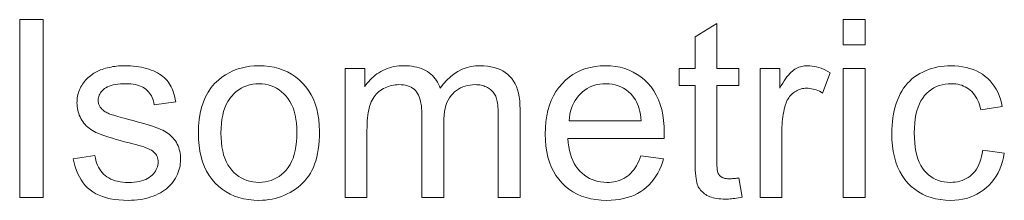
# Model space of a CAD drawing. Extents: x 15 to 585, y 14 to 405.
# Drawn here: x 428 to 472, y 187 to 195 of the extents above; entities that cross this region are included whole.
import ezdxf

# ---------------------------------------------------------------- set-up
doc = ezdxf.new("R2010")
doc.units = 0

msp = doc.modelspace()

# ---------------------------------------------------------------- linework, layer by layer
at = {"color": 7, "lineweight": 13}
for points in [[(428.204, 186.842), (428.204, 194.842), (429.263, 194.842), (429.263, 186.842)], [(460.477, 187.72), (460.619, 186.853), (460.537, 186.836), (460.456, 186.821), (460.378, 186.808), (460.301, 186.797), (460.226, 186.787), (460.152, 186.779), (460.081, 186.773), (460.011, 186.769), (459.943, 186.766), (459.877, 186.765), (459.772, 186.767), (459.672, 186.772), (459.577, 186.78), (459.487, 186.792), (459.402, 186.808), (459.321, 186.826), (459.245, 186.848), (459.175, 186.874), (459.108, 186.902), (459.047, 186.934), (458.99, 186.969), (458.936, 187.006), (458.886, 187.045), (458.839, 187.087), (458.796, 187.13), (458.756, 187.176), (458.72, 187.223), (458.687, 187.273), (458.658, 187.325), (458.632, 187.379), (458.609, 187.44), (458.589, 187.514), (458.571, 187.599), (458.555, 187.697), (458.542, 187.807), (458.531, 187.929), (458.523, 188.063), (458.517, 188.209), (458.513, 188.368), (458.512, 188.539), (458.512, 191.873), (457.792, 191.873), (457.792, 192.637), (458.512, 192.637), (458.512, 194.072), (459.489, 194.662), (459.489, 192.637), (460.477, 192.637), (460.477, 191.873), (459.489, 191.873), (459.489, 188.484), (459.49, 188.403), (459.491, 188.328), (459.494, 188.259), (459.497, 188.196), (459.502, 188.139), (459.508, 188.088), (459.514, 188.043), (459.522, 188.004), (459.531, 187.971), (459.541, 187.944), (459.552, 187.92), (459.564, 187.898), (459.578, 187.876), (459.593, 187.856), (459.609, 187.836), (459.627, 187.818), (459.646, 187.8), (459.666, 187.783), (459.687, 187.768), (459.71, 187.753), (459.735, 187.739), (459.761, 187.727), (459.79, 187.717), (459.82, 187.708), (459.853, 187.7), (459.887, 187.693), (459.924, 187.688), (459.962, 187.685), (460.003, 187.683), (460.046, 187.682), (460.079, 187.682), (460.115, 187.684), (460.153, 187.685), (460.193, 187.688), (460.235, 187.692), (460.279, 187.696), (460.326, 187.701), (460.374, 187.706), (460.424, 187.713)], [(465.164, 193.712), (465.164, 194.842), (466.147, 194.842), (466.147, 193.712)], [(430.611, 188.572), (431.582, 188.724), (431.601, 188.61), (431.626, 188.502), (431.657, 188.399), (431.694, 188.301), (431.737, 188.209), (431.785, 188.122), (431.84, 188.041), (431.9, 187.965), (431.966, 187.894), (432.038, 187.829), (432.115, 187.77), (432.199, 187.717), (432.289, 187.671), (432.384, 187.63), (432.486, 187.596), (432.593, 187.568), (432.707, 187.546), (432.826, 187.531), (432.951, 187.521), (433.083, 187.518), (433.214, 187.521), (433.339, 187.529), (433.457, 187.543), (433.568, 187.562), (433.672, 187.587), (433.769, 187.618), (433.859, 187.653), (433.942, 187.695), (434.018, 187.742), (434.087, 187.794), (434.149, 187.85), (434.204, 187.908), (434.254, 187.968), (434.296, 188.03), (434.332, 188.093), (434.362, 188.159), (434.385, 188.226), (434.401, 188.296), (434.411, 188.367), (434.414, 188.441), (434.411, 188.506), (434.402, 188.568), (434.388, 188.628), (434.368, 188.684), (434.342, 188.738), (434.31, 188.789), (434.272, 188.837), (434.229, 188.882), (434.18, 188.925), (434.125, 188.964), (434.078, 188.991), (434.02, 189.02), (433.95, 189.049), (433.867, 189.081), (433.773, 189.113), (433.666, 189.147), (433.548, 189.183), (433.418, 189.219), (433.275, 189.258), (433.121, 189.297), (432.911, 189.351), (432.715, 189.403), (432.532, 189.454), (432.362, 189.504), (432.206, 189.552), (432.063, 189.598), (431.933, 189.643), (431.816, 189.687), (431.713, 189.729), (431.623, 189.769), (431.541, 189.811), (431.464, 189.855), (431.39, 189.903), (431.321, 189.953), (431.256, 190.007), (431.194, 190.063), (431.137, 190.123), (431.084, 190.186), (431.035, 190.252), (430.99, 190.32), (430.949, 190.392), (430.912, 190.464), (430.88, 190.538), (430.852, 190.614), (430.828, 190.691), (430.809, 190.769), (430.794, 190.849), (430.783, 190.931), (430.776, 191.014), (430.774, 191.098), (430.776, 191.175), (430.781, 191.251), (430.79, 191.325), (430.803, 191.399), (430.819, 191.471), (430.838, 191.542), (430.861, 191.612), (430.888, 191.681), (430.918, 191.749), (430.952, 191.816), (430.988, 191.881), (431.028, 191.943), (431.07, 192.004), (431.114, 192.062), (431.161, 192.118), (431.211, 192.172), (431.263, 192.223), (431.317, 192.272), (431.375, 192.319), (431.435, 192.364), (431.482, 192.397), (431.533, 192.43), (431.587, 192.461), (431.645, 192.491), (431.705, 192.52), (431.769, 192.548), (431.837, 192.576), (431.908, 192.602), (431.982, 192.627), (432.059, 192.651), (432.139, 192.673), (432.22, 192.693), (432.302, 192.71), (432.385, 192.726), (432.469, 192.739), (432.555, 192.749), (432.641, 192.757), (432.729, 192.763), (432.818, 192.767), (432.908, 192.768), (433.043, 192.766), (433.174, 192.76), (433.302, 192.75), (433.427, 192.737), (433.548, 192.719), (433.667, 192.697), (433.781, 192.672), (433.893, 192.642), (434.001, 192.609), (434.106, 192.572), (434.206, 192.531), (434.301, 192.487), (434.391, 192.441), (434.475, 192.392), (434.554, 192.34), (434.627, 192.286), (434.695, 192.228), (434.758, 192.168), (434.815, 192.105), (434.867, 192.039), (434.915, 191.97), (434.959, 191.896), (435.001, 191.818), (435.039, 191.735), (435.074, 191.647), (435.107, 191.555), (435.136, 191.459), (435.162, 191.358), (435.185, 191.252), (435.205, 191.142), (434.245, 191.011), (434.229, 191.098), (434.209, 191.182), (434.183, 191.262), (434.153, 191.337), (434.117, 191.409), (434.077, 191.477), (434.032, 191.541), (433.981, 191.601), (433.926, 191.657), (433.866, 191.709), (433.8, 191.757), (433.73, 191.8), (433.654, 191.837), (433.573, 191.87), (433.487, 191.898), (433.396, 191.92), (433.299, 191.938), (433.198, 191.95), (433.091, 191.958), (432.979, 191.96), (432.847, 191.958), (432.724, 191.951), (432.608, 191.94), (432.5, 191.925), (432.399, 191.904), (432.306, 191.88), (432.221, 191.851), (432.144, 191.817), (432.075, 191.779), (432.013, 191.737), (431.958, 191.691), (431.909, 191.644), (431.865, 191.595), (431.828, 191.545), (431.796, 191.494), (431.77, 191.441), (431.75, 191.386), (431.735, 191.33), (431.727, 191.272), (431.724, 191.213), (431.725, 191.175), (431.729, 191.138), (431.735, 191.102), (431.743, 191.066), (431.754, 191.031), (431.767, 190.997), (431.783, 190.964), (431.801, 190.932), (431.821, 190.9), (431.844, 190.869), (431.869, 190.838), (431.897, 190.808), (431.928, 190.779), (431.962, 190.751), (431.998, 190.724), (432.037, 190.699), (432.079, 190.674), (432.123, 190.651), (432.17, 190.628), (432.22, 190.607), (432.256, 190.595), (432.302, 190.579), (432.36, 190.561), (432.43, 190.541), (432.511, 190.517), (432.603, 190.49), (432.707, 190.461), (432.823, 190.429), (432.95, 190.394), (433.088, 190.356), (433.29, 190.301), (433.48, 190.249), (433.657, 190.198), (433.821, 190.149), (433.973, 190.103), (434.112, 190.058), (434.238, 190.016), (434.352, 189.975), (434.454, 189.937), (434.542, 189.9), (434.623, 189.863), (434.7, 189.823), (434.774, 189.779), (434.844, 189.733), (434.91, 189.683), (434.973, 189.63), (435.032, 189.573), (435.088, 189.514), (435.14, 189.451), (435.189, 189.385), (435.234, 189.315), (435.273, 189.243), (435.309, 189.167), (435.339, 189.088), (435.365, 189.005), (435.386, 188.92), (435.402, 188.831), (435.414, 188.738), (435.421, 188.643), (435.424, 188.544), (435.421, 188.447), (435.412, 188.35), (435.398, 188.255), (435.378, 188.16), (435.352, 188.067), (435.32, 187.975), (435.283, 187.885), (435.24, 187.795), (435.192, 187.707), (435.137, 187.619), (435.077, 187.534), (435.012, 187.454), (434.942, 187.377), (434.867, 187.304), (434.787, 187.235), (434.702, 187.169), (434.612, 187.108), (434.516, 187.051), (434.416, 186.997), (434.31, 186.948), (434.201, 186.903), (434.089, 186.863), (433.973, 186.827), (433.855, 186.796), (433.735, 186.77), (433.611, 186.749), (433.484, 186.732), (433.355, 186.72), (433.223, 186.713), (433.088, 186.711), (432.867, 186.715), (432.658, 186.729), (432.459, 186.753), (432.27, 186.786), (432.093, 186.828), (431.926, 186.88), (431.77, 186.941), (431.625, 187.011), (431.49, 187.091), (431.366, 187.18), (431.252, 187.278), (431.147, 187.386), (431.05, 187.502), (430.961, 187.628), (430.881, 187.762), (430.81, 187.906), (430.747, 188.059), (430.693, 188.221), (430.648, 188.392)], [(436.226, 189.739), (436.235, 190.053), (436.262, 190.35), (436.306, 190.63), (436.369, 190.894), (436.45, 191.14), (436.548, 191.371), (436.664, 191.584), (436.799, 191.781), (436.951, 191.961), (437.121, 192.124), (437.274, 192.246), (437.433, 192.356), (437.599, 192.452), (437.771, 192.536), (437.95, 192.607), (438.136, 192.665), (438.328, 192.71), (438.526, 192.742), (438.732, 192.762), (438.943, 192.768), (439.178, 192.76), (439.404, 192.737), (439.621, 192.697), (439.83, 192.643), (440.029, 192.572), (440.22, 192.486), (440.403, 192.384), (440.576, 192.267), (440.741, 192.134), (440.897, 191.985), (441.041, 191.822), (441.17, 191.648), (441.284, 191.461), (441.382, 191.263), (441.466, 191.052), (441.534, 190.83), (441.587, 190.596), (441.625, 190.35), (441.648, 190.091), (441.656, 189.821), (441.652, 189.602), (441.642, 189.393), (441.625, 189.193), (441.602, 189.003), (441.572, 188.822), (441.535, 188.651), (441.491, 188.489), (441.441, 188.337), (441.384, 188.194), (441.32, 188.061), (441.25, 187.936), (441.173, 187.816), (441.091, 187.702), (441.003, 187.594), (440.908, 187.492), (440.807, 187.395), (440.7, 187.304), (440.587, 187.219), (440.468, 187.139), (440.343, 187.065), (440.214, 186.998), (440.082, 186.938), (439.948, 186.884), (439.811, 186.838), (439.673, 186.799), (439.531, 186.767), (439.388, 186.743), (439.242, 186.725), (439.094, 186.714), (438.943, 186.711), (438.705, 186.718), (438.475, 186.742), (438.255, 186.781), (438.044, 186.836), (437.843, 186.906), (437.651, 186.992), (437.468, 187.093), (437.295, 187.21), (437.131, 187.343), (436.976, 187.491), (436.834, 187.654), (436.706, 187.831), (436.593, 188.021), (436.496, 188.225), (436.413, 188.443), (436.346, 188.675), (436.293, 188.92), (436.256, 189.18), (436.233, 189.453)], [(442.807, 186.842), (442.807, 192.637), (443.686, 192.637), (443.686, 191.824), (443.742, 191.907), (443.802, 191.988), (443.865, 192.064), (443.933, 192.138), (444.003, 192.208), (444.078, 192.275), (444.156, 192.338), (444.237, 192.398), (444.323, 192.455), (444.411, 192.509), (444.503, 192.558), (444.598, 192.602), (444.694, 192.641), (444.794, 192.675), (444.896, 192.703), (445, 192.726), (445.107, 192.745), (445.216, 192.758), (445.328, 192.765), (445.443, 192.768), (445.569, 192.765), (445.691, 192.757), (445.808, 192.744), (445.921, 192.725), (446.029, 192.701), (446.132, 192.672), (446.231, 192.637), (446.325, 192.597), (446.414, 192.551), (446.499, 192.501), (446.579, 192.445), (446.654, 192.385), (446.724, 192.321), (446.789, 192.253), (446.85, 192.18), (446.906, 192.103), (446.956, 192.022), (447.002, 191.937), (447.044, 191.847), (447.08, 191.753), (447.221, 191.946), (447.371, 192.118), (447.53, 192.271), (447.696, 192.403), (447.871, 192.514), (448.054, 192.606), (448.246, 192.677), (448.445, 192.727), (448.653, 192.758), (448.87, 192.768), (449.038, 192.763), (449.199, 192.749), (449.351, 192.725), (449.496, 192.692), (449.632, 192.649), (449.761, 192.596), (449.882, 192.534), (449.994, 192.462), (450.099, 192.381), (450.196, 192.29), (450.284, 192.19), (450.363, 192.079), (450.432, 191.958), (450.493, 191.826), (450.544, 191.684), (450.585, 191.532), (450.618, 191.369), (450.641, 191.196), (450.655, 191.013), (450.66, 190.82), (450.66, 186.842), (449.683, 186.842), (449.683, 190.492), (449.682, 190.607), (449.679, 190.715), (449.674, 190.816), (449.668, 190.911), (449.659, 190.999), (449.648, 191.081), (449.636, 191.156), (449.622, 191.224), (449.605, 191.286), (449.587, 191.341), (449.567, 191.392), (449.543, 191.441), (449.516, 191.487), (449.486, 191.532), (449.453, 191.575), (449.417, 191.616), (449.377, 191.654), (449.335, 191.691), (449.289, 191.726), (449.241, 191.758), (449.19, 191.788), (449.137, 191.815), (449.082, 191.839), (449.026, 191.86), (448.968, 191.877), (448.908, 191.891), (448.847, 191.902), (448.783, 191.91), (448.718, 191.915), (448.651, 191.917), (448.531, 191.913), (448.415, 191.9), (448.303, 191.88), (448.196, 191.852), (448.092, 191.815), (447.993, 191.77), (447.897, 191.717), (447.806, 191.656), (447.719, 191.587), (447.636, 191.51), (447.56, 191.424), (447.491, 191.328), (447.43, 191.222), (447.378, 191.107), (447.334, 190.981), (447.297, 190.846), (447.269, 190.702), (447.249, 190.547), (447.237, 190.383), (447.233, 190.209), (447.233, 186.842), (446.25, 186.842), (446.25, 190.607), (446.248, 190.735), (446.241, 190.856), (446.229, 190.97), (446.212, 191.078), (446.19, 191.18), (446.164, 191.275), (446.133, 191.363), (446.097, 191.445), (446.056, 191.52), (446.01, 191.589), (445.959, 191.651), (445.902, 191.707), (445.839, 191.756), (445.769, 191.799), (445.694, 191.835), (445.612, 191.864), (445.524, 191.887), (445.43, 191.904), (445.331, 191.913), (445.224, 191.917), (445.142, 191.914), (445.061, 191.908), (444.981, 191.897), (444.903, 191.882), (444.825, 191.862), (444.749, 191.838), (444.675, 191.81), (444.601, 191.777), (444.529, 191.74), (444.458, 191.698), (444.389, 191.653), (444.325, 191.603), (444.264, 191.549), (444.207, 191.491), (444.154, 191.43), (444.105, 191.364), (444.06, 191.294), (444.019, 191.22), (443.981, 191.142), (443.947, 191.06), (443.917, 190.972), (443.891, 190.877), (443.867, 190.774), (443.846, 190.664), (443.829, 190.547), (443.815, 190.422), (443.803, 190.29), (443.796, 190.15), (443.791, 190.003), (443.789, 189.848), (443.789, 186.842)], [(456.084, 188.708), (457.099, 188.582), (457.047, 188.409), (456.986, 188.243), (456.918, 188.085), (456.841, 187.935), (456.756, 187.793), (456.663, 187.658), (456.562, 187.532), (456.453, 187.414), (456.335, 187.304), (456.209, 187.202), (456.076, 187.108), (455.935, 187.025), (455.787, 186.951), (455.632, 186.887), (455.47, 186.833), (455.3, 186.789), (455.124, 186.755), (454.94, 186.73), (454.749, 186.716), (454.55, 186.711), (454.301, 186.718), (454.063, 186.742), (453.835, 186.781), (453.618, 186.836), (453.411, 186.906), (453.214, 186.993), (453.028, 187.094), (452.853, 187.212), (452.688, 187.345), (452.534, 187.494), (452.393, 187.657), (452.266, 187.832), (452.154, 188.02), (452.057, 188.221), (451.975, 188.434), (451.908, 188.66), (451.856, 188.899), (451.819, 189.15), (451.797, 189.414), (451.789, 189.69), (451.797, 189.976), (451.819, 190.249), (451.857, 190.509), (451.91, 190.755), (451.977, 190.989), (452.06, 191.209), (452.158, 191.417), (452.271, 191.611), (452.399, 191.792), (452.542, 191.96), (452.697, 192.114), (452.861, 192.251), (453.034, 192.372), (453.216, 192.477), (453.407, 192.566), (453.607, 192.639), (453.816, 192.695), (454.034, 192.736), (454.26, 192.76), (454.496, 192.768), (454.724, 192.76), (454.944, 192.736), (455.155, 192.697), (455.358, 192.641), (455.552, 192.57), (455.737, 192.483), (455.915, 192.38), (456.083, 192.262), (456.243, 192.127), (456.395, 191.977), (456.535, 191.812), (456.66, 191.634), (456.771, 191.444), (456.866, 191.241), (456.947, 191.024), (457.014, 190.795), (457.065, 190.553), (457.102, 190.299), (457.124, 190.031), (457.132, 189.75), (457.132, 189.732), (457.131, 189.712), (457.131, 189.69), (457.131, 189.666), (457.13, 189.641), (457.13, 189.614), (457.129, 189.585), (457.128, 189.555), (457.127, 189.522), (457.126, 189.488), (452.804, 189.488), (452.819, 189.302), (452.843, 189.124), (452.876, 188.956), (452.917, 188.796), (452.967, 188.645), (453.025, 188.503), (453.092, 188.371), (453.167, 188.247), (453.252, 188.132), (453.344, 188.026), (453.444, 187.929), (453.548, 187.843), (453.657, 187.767), (453.771, 187.701), (453.89, 187.645), (454.014, 187.6), (454.142, 187.564), (454.275, 187.539), (454.413, 187.523), (454.556, 187.518), (454.662, 187.521), (454.766, 187.53), (454.866, 187.544), (454.963, 187.564), (455.057, 187.589), (455.147, 187.62), (455.235, 187.657), (455.319, 187.7), (455.4, 187.748), (455.478, 187.802), (455.553, 187.862), (455.625, 187.929), (455.693, 188.003), (455.758, 188.083), (455.821, 188.17), (455.88, 188.264), (455.935, 188.365), (455.988, 188.473), (456.038, 188.587)], [(461.426, 186.842), (461.426, 192.637), (462.31, 192.637), (462.31, 191.758), (462.378, 191.878), (462.444, 191.988), (462.509, 192.091), (462.573, 192.184), (462.636, 192.27), (462.698, 192.347), (462.759, 192.416), (462.819, 192.476), (462.877, 192.528), (462.935, 192.572), (462.993, 192.609), (463.052, 192.642), (463.112, 192.672), (463.174, 192.697), (463.236, 192.719), (463.3, 192.737), (463.364, 192.75), (463.43, 192.76), (463.497, 192.766), (463.565, 192.768), (463.665, 192.765), (463.765, 192.755), (463.865, 192.739), (463.965, 192.717), (464.066, 192.689), (464.167, 192.654), (464.269, 192.613), (464.37, 192.565), (464.473, 192.512), (464.575, 192.451), (464.237, 191.54), (464.165, 191.581), (464.093, 191.617), (464.021, 191.649), (463.949, 191.676), (463.877, 191.7), (463.805, 191.719), (463.732, 191.734), (463.66, 191.744), (463.588, 191.751), (463.516, 191.753), (463.453, 191.751), (463.39, 191.745), (463.329, 191.736), (463.269, 191.722), (463.211, 191.705), (463.154, 191.683), (463.098, 191.658), (463.043, 191.629), (462.99, 191.596), (462.938, 191.559), (462.888, 191.519), (462.841, 191.476), (462.797, 191.429), (462.756, 191.38), (462.718, 191.328), (462.683, 191.273), (462.651, 191.214), (462.622, 191.153), (462.596, 191.089), (462.572, 191.022), (462.541, 190.916), (462.513, 190.808), (462.489, 190.699), (462.468, 190.587), (462.45, 190.473), (462.435, 190.358), (462.423, 190.24), (462.415, 190.121), (462.41, 189.999), (462.409, 189.876), (462.409, 186.842)], [(471.424, 188.964), (472.389, 188.839), (472.353, 188.644), (472.306, 188.457), (472.25, 188.279), (472.184, 188.109), (472.108, 187.949), (472.022, 187.797), (471.926, 187.653), (471.82, 187.519), (471.705, 187.393), (471.579, 187.275), (471.446, 187.168), (471.306, 187.072), (471.161, 186.987), (471.01, 186.914), (470.853, 186.852), (470.69, 186.801), (470.52, 186.761), (470.345, 186.733), (470.164, 186.716), (469.977, 186.711), (469.744, 186.718), (469.52, 186.742), (469.306, 186.781), (469.1, 186.835), (468.904, 186.905), (468.718, 186.991), (468.541, 187.092), (468.373, 187.208), (468.214, 187.341), (468.065, 187.488), (467.927, 187.651), (467.805, 187.826), (467.696, 188.016), (467.602, 188.218), (467.522, 188.434), (467.457, 188.664), (467.407, 188.907), (467.371, 189.164), (467.349, 189.434), (467.342, 189.717), (467.345, 189.903), (467.354, 190.084), (467.37, 190.26), (467.392, 190.431), (467.419, 190.597), (467.454, 190.759), (467.494, 190.917), (467.541, 191.069), (467.594, 191.217), (467.653, 191.36), (467.718, 191.497), (467.79, 191.628), (467.869, 191.751), (467.954, 191.867), (468.045, 191.976), (468.143, 192.078), (468.247, 192.173), (468.358, 192.261), (468.476, 192.342), (468.6, 192.416), (468.728, 192.483), (468.858, 192.543), (468.991, 192.595), (469.126, 192.641), (469.263, 192.68), (469.403, 192.712), (469.544, 192.736), (469.688, 192.754), (469.835, 192.764), (469.983, 192.768), (470.168, 192.763), (470.347, 192.749), (470.518, 192.725), (470.683, 192.692), (470.841, 192.649), (470.992, 192.596), (471.136, 192.534), (471.273, 192.462), (471.404, 192.381), (471.527, 192.29), (471.643, 192.191), (471.75, 192.083), (471.849, 191.968), (471.939, 191.844), (472.02, 191.713), (472.092, 191.573), (472.156, 191.425), (472.212, 191.27), (472.259, 191.106), (472.297, 190.934), (471.342, 190.787), (471.312, 190.901), (471.279, 191.009), (471.241, 191.111), (471.199, 191.208), (471.153, 191.299), (471.102, 191.384), (471.048, 191.463), (470.989, 191.536), (470.926, 191.604), (470.859, 191.666), (470.788, 191.722), (470.714, 191.772), (470.638, 191.816), (470.558, 191.854), (470.476, 191.887), (470.391, 191.913), (470.303, 191.934), (470.212, 191.949), (470.118, 191.957), (470.021, 191.96), (469.875, 191.955), (469.735, 191.939), (469.601, 191.912), (469.472, 191.875), (469.349, 191.827), (469.231, 191.769), (469.118, 191.7), (469.012, 191.62), (468.911, 191.529), (468.815, 191.428), (468.727, 191.316), (468.648, 191.191), (468.579, 191.053), (468.518, 190.904), (468.467, 190.741), (468.426, 190.567), (468.393, 190.38), (468.37, 190.181), (468.356, 189.969), (468.351, 189.745), (468.356, 189.518), (468.369, 189.303), (468.392, 189.102), (468.423, 188.913), (468.463, 188.737), (468.512, 188.573), (468.571, 188.423), (468.638, 188.285), (468.714, 188.16), (468.799, 188.048), (468.891, 187.947), (468.989, 187.857), (469.092, 187.778), (469.2, 187.709), (469.314, 187.651), (469.434, 187.603), (469.559, 187.566), (469.689, 187.539), (469.825, 187.524), (469.967, 187.518), (470.08, 187.522), (470.19, 187.532), (470.296, 187.55), (470.399, 187.575), (470.497, 187.607), (470.592, 187.646), (470.683, 187.692), (470.77, 187.745), (470.853, 187.806), (470.932, 187.873), (471.007, 187.948), (471.076, 188.03), (471.139, 188.12), (471.197, 188.218), (471.249, 188.323), (471.295, 188.436), (471.336, 188.557), (471.371, 188.685), (471.4, 188.821)], [(465.164, 186.842), (465.164, 192.637), (466.147, 192.637), (466.147, 186.842)], [(437.235, 189.739), (437.24, 189.522), (437.255, 189.316), (437.279, 189.122), (437.313, 188.938), (437.357, 188.766), (437.41, 188.605), (437.473, 188.455), (437.546, 188.316), (437.629, 188.189), (437.721, 188.072), (437.821, 187.967), (437.925, 187.873), (438.035, 187.79), (438.15, 187.718), (438.269, 187.657), (438.394, 187.607), (438.524, 187.568), (438.659, 187.54), (438.799, 187.524), (438.943, 187.518), (439.087, 187.524), (439.226, 187.541), (439.36, 187.568), (439.489, 187.607), (439.613, 187.657), (439.732, 187.719), (439.847, 187.791), (439.956, 187.875), (440.061, 187.969), (440.16, 188.075), (440.253, 188.192), (440.335, 188.321), (440.408, 188.461), (440.471, 188.614), (440.525, 188.778), (440.568, 188.953), (440.602, 189.14), (440.627, 189.339), (440.641, 189.55), (440.646, 189.772), (440.641, 189.982), (440.626, 190.181), (440.602, 190.37), (440.568, 190.549), (440.524, 190.717), (440.47, 190.874), (440.407, 191.022), (440.333, 191.159), (440.25, 191.285), (440.158, 191.401), (440.057, 191.506), (439.953, 191.6), (439.843, 191.683), (439.729, 191.755), (439.61, 191.816), (439.486, 191.866), (439.357, 191.905), (439.224, 191.933), (439.086, 191.949), (438.943, 191.955), (438.799, 191.949), (438.659, 191.933), (438.524, 191.905), (438.394, 191.867), (438.269, 191.817), (438.15, 191.756), (438.035, 191.685), (437.925, 191.602), (437.821, 191.508), (437.721, 191.404), (437.629, 191.288), (437.546, 191.161), (437.473, 191.022), (437.41, 190.873), (437.357, 190.712), (437.313, 190.54), (437.279, 190.357), (437.255, 190.162), (437.24, 189.956)], [(452.859, 190.296), (456.095, 190.296), (456.079, 190.439), (456.059, 190.574), (456.034, 190.702), (456.004, 190.822), (455.969, 190.936), (455.93, 191.042), (455.885, 191.141), (455.836, 191.232), (455.782, 191.316), (455.724, 191.393), (455.627, 191.501), (455.525, 191.597), (455.417, 191.682), (455.304, 191.756), (455.185, 191.818), (455.06, 191.87), (454.93, 191.909), (454.795, 191.938), (454.654, 191.955), (454.507, 191.96), (454.374, 191.956), (454.245, 191.942), (454.12, 191.92), (454, 191.888), (453.884, 191.847), (453.772, 191.797), (453.665, 191.738), (453.562, 191.67), (453.463, 191.593), (453.369, 191.507), (453.281, 191.414), (453.201, 191.314), (453.129, 191.208), (453.066, 191.096), (453.011, 190.978), (452.964, 190.854), (452.925, 190.724), (452.895, 190.587), (452.873, 190.445)]]:
    msp.add_lwpolyline(points, close=True, dxfattribs=at)

doc.saveas('drawing.dxf')
